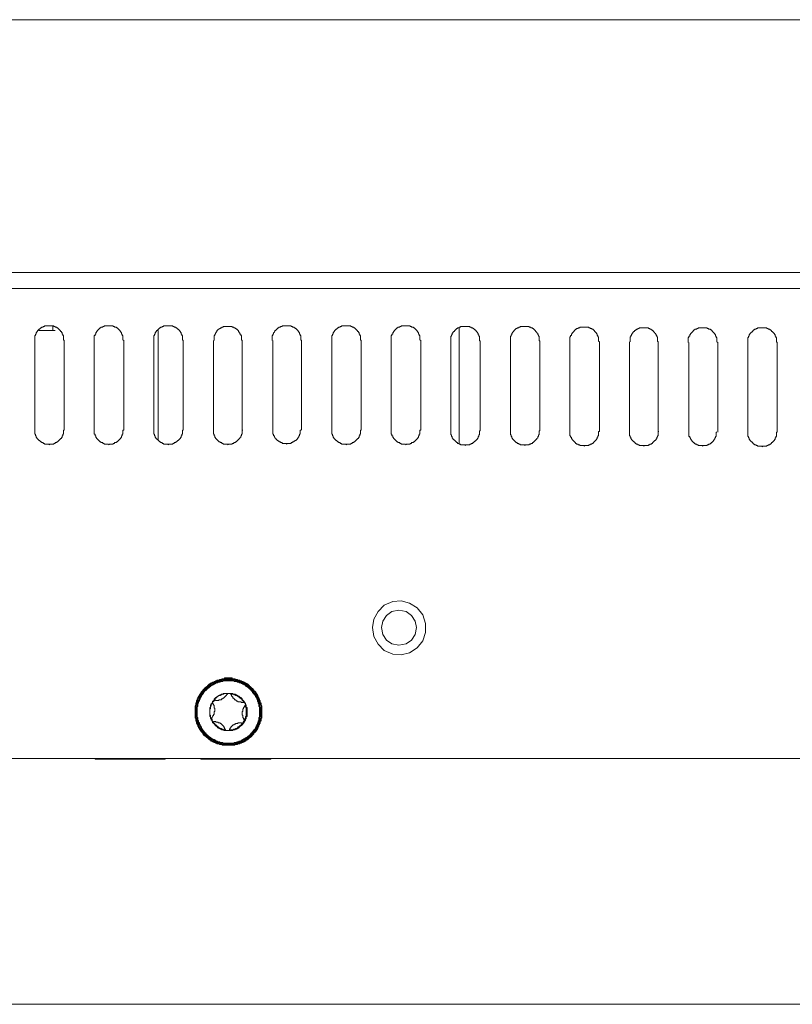
# Model space of a CAD drawing. Units: inches. Extents: x 6 to 291, y -204 to -5.
# Drawn here: x 102 to 116, y -83 to -65 of the extents above; entities that cross this region are included whole.
import ezdxf

# ---------------------------------------------------------------- set-up
doc = ezdxf.new("R2010")
doc.units = ezdxf.units.IN
doc.header["$MEASUREMENT"] = 0
doc.layers.add('レイヤー 1', color=7, linetype='Continuous')

msp = doc.modelspace()

# ---------------------------------------------------------------- linework, layer by layer
at = {"layer": 'レイヤー 1', "color": 178, "lineweight": 18, "true_color": 0x040000}
for points in [[(69.618, -64.548), (129.233, -64.548)], [(130.048, -82.749), (68.647, -82.749)]]:
    msp.add_lwpolyline(points, dxfattribs=at)
at = {"layer": 'レイヤー 1', "color": 178, "lineweight": 20, "true_color": 0x040000}
for points in [[(69.916, -69.221), (128.572, -69.221)], [(128.572, -69.519), (70.227, -69.519)], [(102.953, -70.477), (102.94, -70.464), (102.94, -70.387), (102.927, -70.387), (102.927, -70.361), (102.914, -70.361), (102.914, -70.335), (102.901, -70.322), (102.901, -70.309), (102.888, -70.309), (102.888, -70.296), (102.875, -70.296), (102.875, -70.283), (102.862, -70.283), (102.862, -70.27), (102.85, -70.27), (102.85, -70.257), (102.836, -70.257), (102.836, -70.244), (102.824, -70.244), (102.811, -70.231), (102.785, -70.231), (102.785, -70.218), (102.759, -70.218), (102.759, -70.205), (102.59, -70.205), (102.59, -70.218), (102.565, -70.218), (102.565, -70.231), (102.539, -70.231), (102.526, -70.244), (102.513, -70.244), (102.513, -70.257), (102.5, -70.257), (102.5, -70.27), (102.487, -70.27), (102.487, -70.283), (102.474, -70.283), (102.474, -70.296), (102.461, -70.296), (102.461, -70.309), (102.448, -70.309), (102.448, -70.322), (102.435, -70.335), (102.435, -70.361), (102.422, -70.361), (102.422, -70.387), (102.409, -70.387), (102.409, -70.477)], [(102.746, -70.218), (102.746, -70.296)], [(102.746, -70.218), (102.746, -70.296)], [(104.053, -70.477), (104.04, -70.464), (104.04, -70.387), (104.027, -70.387), (104.027, -70.361), (104.014, -70.361), (104.014, -70.335), (104.002, -70.322), (104.002, -70.309), (103.989, -70.309), (103.989, -70.296), (103.976, -70.296), (103.976, -70.283), (103.963, -70.283), (103.963, -70.27), (103.95, -70.27), (103.95, -70.257), (103.937, -70.257), (103.937, -70.244), (103.924, -70.244), (103.911, -70.231), (103.885, -70.231), (103.885, -70.218), (103.859, -70.218), (103.859, -70.205), (103.691, -70.205), (103.691, -70.218), (103.665, -70.218), (103.665, -70.231), (103.639, -70.231), (103.626, -70.244), (103.613, -70.244), (103.613, -70.257), (103.6, -70.257), (103.6, -70.27), (103.587, -70.27), (103.587, -70.283), (103.575, -70.283), (103.575, -70.296), (103.561, -70.296), (103.561, -70.309), (103.549, -70.309), (103.549, -70.322), (103.535, -70.335), (103.535, -70.361), (103.523, -70.361), (103.523, -70.387), (103.51, -70.387), (103.51, -70.477)], [(105.154, -70.477), (105.141, -70.464), (105.141, -70.387), (105.128, -70.387), (105.128, -70.361), (105.115, -70.361), (105.115, -70.335), (105.102, -70.322), (105.102, -70.309), (105.089, -70.309), (105.089, -70.296), (105.076, -70.296), (105.076, -70.283), (105.063, -70.283), (105.063, -70.27), (105.05, -70.27), (105.05, -70.257), (105.037, -70.257), (105.037, -70.244), (105.024, -70.244), (105.012, -70.231), (104.985, -70.231), (104.985, -70.218), (104.959, -70.218), (104.959, -70.205), (104.791, -70.205), (104.791, -70.218), (104.766, -70.218), (104.766, -70.231), (104.739, -70.231), (104.727, -70.244), (104.714, -70.244), (104.714, -70.257), (104.701, -70.257), (104.701, -70.27), (104.688, -70.27), (104.688, -70.283), (104.675, -70.283), (104.675, -70.296), (104.662, -70.296), (104.662, -70.309), (104.649, -70.309), (104.649, -70.322), (104.636, -70.335), (104.636, -70.361), (104.623, -70.361), (104.623, -70.387), (104.61, -70.387), (104.61, -70.477)], [(106.241, -70.477), (106.228, -70.464), (106.228, -70.387), (106.215, -70.387), (106.215, -70.361), (106.202, -70.361), (106.202, -70.335), (106.189, -70.335), (106.189, -70.322), (106.176, -70.309), (106.176, -70.296), (106.164, -70.296), (106.164, -70.283), (106.15, -70.283), (106.15, -70.27), (106.138, -70.27), (106.125, -70.257), (106.112, -70.257), (106.112, -70.244), (106.086, -70.244), (106.086, -70.231), (106.06, -70.231), (106.06, -70.218), (105.892, -70.218), (105.892, -70.231), (105.866, -70.231), (105.866, -70.244), (105.84, -70.244), (105.84, -70.257), (105.827, -70.257), (105.814, -70.27), (105.801, -70.27), (105.801, -70.283), (105.788, -70.283), (105.788, -70.296), (105.775, -70.296), (105.775, -70.309), (105.762, -70.322), (105.762, -70.335), (105.749, -70.335), (105.749, -70.361), (105.736, -70.361), (105.736, -70.387), (105.723, -70.387), (105.723, -70.477)], [(107.342, -70.477), (107.329, -70.464), (107.329, -70.387), (107.316, -70.387), (107.316, -70.361), (107.303, -70.361), (107.303, -70.335), (107.29, -70.322), (107.29, -70.309), (107.277, -70.309), (107.277, -70.296), (107.264, -70.296), (107.264, -70.283), (107.251, -70.283), (107.251, -70.27), (107.238, -70.27), (107.238, -70.257), (107.225, -70.257), (107.225, -70.244), (107.212, -70.244), (107.199, -70.231), (107.173, -70.231), (107.173, -70.218), (107.147, -70.218), (107.147, -70.205), (106.979, -70.205), (106.979, -70.218), (106.953, -70.218), (106.953, -70.231), (106.927, -70.231), (106.914, -70.244), (106.901, -70.244), (106.901, -70.257), (106.888, -70.257), (106.888, -70.27), (106.876, -70.27), (106.876, -70.283), (106.863, -70.283), (106.863, -70.296), (106.849, -70.296), (106.849, -70.309), (106.837, -70.309), (106.837, -70.322), (106.824, -70.335), (106.824, -70.361), (106.811, -70.361), (106.811, -70.387), (106.798, -70.387), (106.798, -70.477)], [(108.442, -70.477), (108.429, -70.464), (108.429, -70.387), (108.416, -70.387), (108.416, -70.361), (108.403, -70.361), (108.403, -70.335), (108.39, -70.322), (108.39, -70.309), (108.377, -70.309), (108.377, -70.296), (108.364, -70.296), (108.364, -70.283), (108.351, -70.283), (108.351, -70.27), (108.338, -70.27), (108.338, -70.257), (108.325, -70.257), (108.325, -70.244), (108.312, -70.244), (108.3, -70.231), (108.274, -70.231), (108.274, -70.218), (108.248, -70.218), (108.248, -70.205), (108.08, -70.205), (108.08, -70.218), (108.054, -70.218), (108.054, -70.231), (108.028, -70.231), (108.015, -70.244), (108.002, -70.244), (108.002, -70.257), (107.989, -70.257), (107.989, -70.27), (107.976, -70.27), (107.976, -70.283), (107.963, -70.283), (107.963, -70.296), (107.95, -70.296), (107.95, -70.309), (107.937, -70.309), (107.937, -70.322), (107.924, -70.335), (107.924, -70.361), (107.911, -70.361), (107.911, -70.387), (107.898, -70.387), (107.898, -70.477)], [(109.542, -70.477), (109.529, -70.464), (109.529, -70.387), (109.516, -70.387), (109.516, -70.361), (109.503, -70.361), (109.503, -70.335), (109.491, -70.322), (109.491, -70.309), (109.478, -70.309), (109.478, -70.296), (109.465, -70.296), (109.465, -70.283), (109.452, -70.283), (109.452, -70.27), (109.439, -70.27), (109.439, -70.257), (109.426, -70.257), (109.426, -70.244), (109.413, -70.244), (109.4, -70.231), (109.374, -70.231), (109.374, -70.218), (109.348, -70.218), (109.348, -70.205), (109.18, -70.205), (109.18, -70.218), (109.154, -70.218), (109.154, -70.231), (109.128, -70.231), (109.115, -70.244), (109.102, -70.244), (109.102, -70.257), (109.089, -70.257), (109.089, -70.27), (109.076, -70.27), (109.076, -70.283), (109.063, -70.283), (109.063, -70.296), (109.05, -70.296), (109.05, -70.309), (109.037, -70.309), (109.037, -70.322), (109.025, -70.335), (109.025, -70.361), (109.011, -70.361), (109.011, -70.387), (108.999, -70.387), (108.999, -70.477)], [(110.643, -70.49), (110.63, -70.477), (110.63, -70.399), (110.617, -70.399), (110.617, -70.374), (110.604, -70.374), (110.604, -70.348), (110.591, -70.335), (110.591, -70.322), (110.578, -70.322), (110.578, -70.309), (110.565, -70.309), (110.565, -70.296), (110.552, -70.296), (110.552, -70.283), (110.539, -70.283), (110.539, -70.27), (110.526, -70.27), (110.526, -70.257), (110.513, -70.257), (110.5, -70.244), (110.474, -70.244), (110.474, -70.231), (110.448, -70.231), (110.448, -70.218), (110.28, -70.218), (110.28, -70.231), (110.254, -70.231), (110.254, -70.244), (110.229, -70.244), (110.215, -70.257), (110.202, -70.257), (110.202, -70.27), (110.19, -70.27), (110.19, -70.283), (110.177, -70.283), (110.177, -70.296), (110.164, -70.296), (110.164, -70.309), (110.151, -70.309), (110.151, -70.322), (110.138, -70.322), (110.138, -70.335), (110.125, -70.348), (110.125, -70.374), (110.112, -70.374), (110.112, -70.399), (110.099, -70.399), (110.099, -70.49)], [(110.254, -72.38), (110.254, -70.244)], [(111.743, -70.49), (111.73, -70.477), (111.73, -70.399), (111.717, -70.399), (111.717, -70.374), (111.704, -70.374), (111.704, -70.348), (111.691, -70.335), (111.691, -70.322), (111.678, -70.322), (111.678, -70.309), (111.665, -70.309), (111.665, -70.296), (111.652, -70.296), (111.652, -70.283), (111.64, -70.283), (111.64, -70.27), (111.627, -70.27), (111.627, -70.257), (111.614, -70.257), (111.601, -70.244), (111.575, -70.244), (111.575, -70.231), (111.549, -70.231), (111.549, -70.218), (111.381, -70.218), (111.381, -70.231), (111.355, -70.231), (111.355, -70.244), (111.329, -70.244), (111.316, -70.257), (111.303, -70.257), (111.303, -70.27), (111.29, -70.27), (111.29, -70.283), (111.277, -70.283), (111.277, -70.296), (111.264, -70.296), (111.264, -70.309), (111.251, -70.309), (111.251, -70.322), (111.238, -70.322), (111.238, -70.335), (111.225, -70.348), (111.225, -70.374), (111.212, -70.374), (111.212, -70.399), (111.199, -70.399), (111.199, -70.49)], [(112.844, -70.503), (112.83, -70.49), (112.83, -70.412), (112.818, -70.412), (112.818, -70.387), (112.805, -70.387), (112.805, -70.361), (112.792, -70.348), (112.792, -70.335), (112.779, -70.335), (112.779, -70.322), (112.766, -70.322), (112.766, -70.309), (112.753, -70.309), (112.753, -70.296), (112.74, -70.296), (112.74, -70.283), (112.727, -70.283), (112.727, -70.27), (112.714, -70.27), (112.701, -70.257), (112.675, -70.257), (112.675, -70.244), (112.649, -70.244), (112.649, -70.231), (112.481, -70.231), (112.481, -70.244), (112.455, -70.244), (112.455, -70.257), (112.429, -70.257), (112.416, -70.27), (112.403, -70.27), (112.403, -70.283), (112.39, -70.283), (112.39, -70.296), (112.377, -70.296), (112.377, -70.309), (112.364, -70.309), (112.364, -70.322), (112.351, -70.322), (112.351, -70.335), (112.339, -70.335), (112.339, -70.348), (112.326, -70.361), (112.326, -70.387), (112.313, -70.387), (112.313, -70.412), (112.3, -70.412), (112.3, -70.503)], [(113.931, -70.503), (113.918, -70.49), (113.918, -70.412), (113.905, -70.412), (113.905, -70.387), (113.892, -70.387), (113.892, -70.361), (113.879, -70.361), (113.879, -70.348), (113.866, -70.335), (113.866, -70.322), (113.853, -70.322), (113.853, -70.309), (113.84, -70.309), (113.84, -70.296), (113.827, -70.296), (113.814, -70.283), (113.801, -70.283), (113.801, -70.27), (113.775, -70.27), (113.775, -70.257), (113.75, -70.257), (113.75, -70.244), (113.581, -70.244), (113.581, -70.257), (113.555, -70.257), (113.555, -70.27), (113.53, -70.27), (113.53, -70.283), (113.517, -70.283), (113.504, -70.296), (113.491, -70.296), (113.491, -70.309), (113.478, -70.309), (113.478, -70.322), (113.465, -70.322), (113.465, -70.335), (113.452, -70.348), (113.452, -70.361), (113.439, -70.361), (113.439, -70.387), (113.426, -70.387), (113.426, -70.412), (113.413, -70.412), (113.413, -70.503)], [(115.031, -70.516), (115.018, -70.503), (115.018, -70.425), (115.005, -70.425), (115.005, -70.399), (114.992, -70.399), (114.992, -70.374), (114.979, -70.361), (114.979, -70.348), (114.966, -70.348), (114.966, -70.335), (114.954, -70.335), (114.954, -70.322), (114.941, -70.322), (114.941, -70.309), (114.928, -70.309), (114.928, -70.296), (114.915, -70.296), (114.915, -70.283), (114.902, -70.283), (114.889, -70.27), (114.863, -70.27), (114.863, -70.257), (114.837, -70.257), (114.837, -70.244), (114.669, -70.244), (114.669, -70.257), (114.643, -70.257), (114.643, -70.27), (114.617, -70.27), (114.604, -70.283), (114.591, -70.283), (114.591, -70.296), (114.578, -70.296), (114.578, -70.309), (114.565, -70.309), (114.565, -70.322), (114.552, -70.322), (114.552, -70.335), (114.539, -70.335), (114.539, -70.348), (114.526, -70.348), (114.526, -70.361), (114.513, -70.374), (114.513, -70.399), (114.5, -70.399), (114.5, -70.425), (114.488, -70.425), (114.488, -70.516)], [(116.132, -70.516), (116.118, -70.503), (116.118, -70.425), (116.106, -70.425), (116.106, -70.399), (116.093, -70.399), (116.093, -70.374), (116.08, -70.361), (116.08, -70.348), (116.067, -70.348), (116.067, -70.335), (116.054, -70.335), (116.054, -70.322), (116.041, -70.322), (116.041, -70.309), (116.028, -70.309), (116.028, -70.296), (116.015, -70.296), (116.015, -70.283), (116.002, -70.283), (115.989, -70.27), (115.963, -70.27), (115.963, -70.257), (115.937, -70.257), (115.937, -70.244), (115.769, -70.244), (115.769, -70.257), (115.743, -70.257), (115.743, -70.27), (115.717, -70.27), (115.704, -70.283), (115.691, -70.283), (115.691, -70.296), (115.679, -70.296), (115.679, -70.309), (115.665, -70.309), (115.665, -70.322), (115.652, -70.322), (115.652, -70.335), (115.64, -70.335), (115.64, -70.348), (115.627, -70.348), (115.627, -70.361), (115.614, -70.374), (115.614, -70.399), (115.601, -70.399), (115.601, -70.425), (115.588, -70.425), (115.588, -70.516)], [(102.487, -70.296), (102.785, -70.296)], [(104.688, -72.328), (104.688, -70.296)], [(104.688, -72.328), (104.688, -70.296)], [(102.409, -70.477), (102.409, -72.134)], [(102.953, -72.134), (102.953, -70.477)], [(103.51, -70.477), (103.51, -72.134)], [(104.053, -72.134), (104.053, -70.477)], [(104.61, -70.477), (104.61, -72.134)], [(105.154, -72.134), (105.154, -70.477)], [(105.711, -70.477), (105.711, -72.134)], [(106.241, -72.134), (106.241, -70.477)], [(106.811, -70.477), (106.811, -72.134)], [(107.342, -72.134), (107.342, -70.477)], [(107.898, -70.477), (107.898, -72.134)], [(108.442, -72.134), (108.442, -70.477)], [(108.999, -70.477), (108.999, -72.134)], [(109.542, -72.134), (109.542, -70.477)], [(110.099, -70.49), (110.099, -72.147)], [(110.643, -72.147), (110.643, -70.49)], [(111.199, -70.49), (111.199, -72.147)], [(111.743, -72.147), (111.743, -70.49)], [(112.3, -70.503), (112.3, -72.16)], [(112.844, -72.16), (112.844, -70.503)], [(113.4, -70.503), (113.4, -72.16)], [(113.931, -72.16), (113.931, -70.503)], [(114.5, -70.516), (114.5, -72.173)], [(115.031, -72.173), (115.031, -70.516)], [(115.588, -70.516), (115.588, -72.173)], [(116.132, -72.173), (116.132, -70.516)], [(102.409, -72.134), (102.409, -72.212), (102.422, -72.212), (102.422, -72.238), (102.435, -72.238), (102.435, -72.264), (102.448, -72.277), (102.448, -72.289), (102.461, -72.289), (102.461, -72.302), (102.474, -72.302), (102.474, -72.315), (102.487, -72.315), (102.487, -72.328), (102.5, -72.328), (102.5, -72.341), (102.513, -72.341), (102.513, -72.354), (102.526, -72.354), (102.539, -72.367), (102.565, -72.367), (102.565, -72.38), (102.59, -72.38), (102.59, -72.393), (102.668, -72.393), (102.681, -72.406), (102.681, -72.393), (102.759, -72.393), (102.759, -72.38), (102.785, -72.38), (102.785, -72.367), (102.811, -72.367), (102.824, -72.354), (102.836, -72.354), (102.836, -72.341), (102.85, -72.341), (102.85, -72.328), (102.862, -72.328), (102.862, -72.315), (102.875, -72.315), (102.875, -72.302), (102.888, -72.302), (102.888, -72.289), (102.901, -72.289), (102.901, -72.277), (102.914, -72.264), (102.914, -72.238), (102.927, -72.238), (102.927, -72.212), (102.94, -72.212), (102.94, -72.134), (102.953, -72.134)], [(103.51, -72.134), (103.51, -72.212), (103.523, -72.212), (103.523, -72.238), (103.535, -72.238), (103.535, -72.264), (103.549, -72.277), (103.549, -72.289), (103.561, -72.289), (103.561, -72.302), (103.575, -72.302), (103.575, -72.315), (103.587, -72.315), (103.587, -72.328), (103.6, -72.328), (103.6, -72.341), (103.613, -72.341), (103.613, -72.354), (103.626, -72.354), (103.639, -72.367), (103.665, -72.367), (103.665, -72.38), (103.691, -72.38), (103.691, -72.393), (103.769, -72.393), (103.782, -72.406), (103.782, -72.393), (103.859, -72.393), (103.859, -72.38), (103.885, -72.38), (103.885, -72.367), (103.911, -72.367), (103.924, -72.354), (103.937, -72.354), (103.937, -72.341), (103.95, -72.341), (103.95, -72.328), (103.963, -72.328), (103.963, -72.315), (103.976, -72.315), (103.976, -72.302), (103.989, -72.302), (103.989, -72.289), (104.002, -72.289), (104.002, -72.277), (104.014, -72.264), (104.014, -72.238), (104.027, -72.238), (104.027, -72.212), (104.04, -72.212), (104.04, -72.134), (104.053, -72.134)], [(104.61, -72.134), (104.61, -72.212), (104.623, -72.212), (104.623, -72.238), (104.636, -72.238), (104.636, -72.264), (104.649, -72.277), (104.649, -72.289), (104.662, -72.289), (104.662, -72.302), (104.675, -72.302), (104.675, -72.315), (104.688, -72.315), (104.688, -72.328), (104.701, -72.328), (104.701, -72.341), (104.714, -72.341), (104.714, -72.354), (104.727, -72.354), (104.739, -72.367), (104.766, -72.367), (104.766, -72.38), (104.791, -72.38), (104.791, -72.393), (104.869, -72.393), (104.882, -72.406), (104.882, -72.393), (104.959, -72.393), (104.959, -72.38), (104.985, -72.38), (104.985, -72.367), (105.012, -72.367), (105.024, -72.354), (105.037, -72.354), (105.037, -72.341), (105.05, -72.341), (105.05, -72.328), (105.063, -72.328), (105.063, -72.315), (105.076, -72.315), (105.076, -72.302), (105.089, -72.302), (105.089, -72.289), (105.102, -72.289), (105.102, -72.277), (105.115, -72.264), (105.115, -72.238), (105.128, -72.238), (105.128, -72.212), (105.141, -72.212), (105.141, -72.134), (105.154, -72.134)], [(105.711, -72.134), (105.711, -72.212), (105.723, -72.212), (105.723, -72.238), (105.736, -72.238), (105.736, -72.264), (105.749, -72.277), (105.749, -72.289), (105.762, -72.289), (105.762, -72.302), (105.775, -72.302), (105.775, -72.315), (105.788, -72.315), (105.788, -72.328), (105.801, -72.328), (105.801, -72.341), (105.814, -72.341), (105.814, -72.354), (105.827, -72.354), (105.84, -72.367), (105.866, -72.367), (105.866, -72.38), (105.892, -72.38), (105.892, -72.393), (105.969, -72.393), (105.982, -72.406), (105.982, -72.393), (106.06, -72.393), (106.06, -72.38), (106.086, -72.38), (106.086, -72.367), (106.112, -72.367), (106.125, -72.354), (106.138, -72.354), (106.138, -72.341), (106.15, -72.341), (106.15, -72.328), (106.164, -72.328), (106.164, -72.315), (106.176, -72.315), (106.176, -72.302), (106.189, -72.302), (106.189, -72.289), (106.202, -72.289), (106.202, -72.277), (106.215, -72.264), (106.215, -72.238), (106.228, -72.238), (106.228, -72.212), (106.241, -72.212), (106.241, -72.134), (106.254, -72.134)], [(106.811, -72.134), (106.811, -72.212), (106.824, -72.212), (106.824, -72.238), (106.837, -72.238), (106.837, -72.264), (106.849, -72.264), (106.849, -72.277), (106.863, -72.289), (106.863, -72.302), (106.876, -72.302), (106.876, -72.315), (106.888, -72.315), (106.888, -72.328), (106.901, -72.328), (106.914, -72.341), (106.927, -72.341), (106.927, -72.354), (106.953, -72.354), (106.953, -72.367), (106.979, -72.367), (106.979, -72.38), (107.057, -72.38), (107.07, -72.393), (107.07, -72.38), (107.147, -72.38), (107.147, -72.367), (107.173, -72.367), (107.173, -72.354), (107.199, -72.354), (107.199, -72.341), (107.212, -72.341), (107.225, -72.328), (107.238, -72.328), (107.238, -72.315), (107.251, -72.315), (107.251, -72.302), (107.264, -72.302), (107.264, -72.289), (107.277, -72.277), (107.277, -72.264), (107.29, -72.264), (107.29, -72.238), (107.303, -72.238), (107.303, -72.212), (107.316, -72.212), (107.316, -72.134), (107.329, -72.134)], [(107.898, -72.134), (107.898, -72.212), (107.911, -72.212), (107.911, -72.238), (107.924, -72.238), (107.924, -72.264), (107.937, -72.277), (107.937, -72.289), (107.95, -72.289), (107.95, -72.302), (107.963, -72.302), (107.963, -72.315), (107.976, -72.315), (107.976, -72.328), (107.989, -72.328), (107.989, -72.341), (108.002, -72.341), (108.002, -72.354), (108.015, -72.354), (108.028, -72.367), (108.054, -72.367), (108.054, -72.38), (108.08, -72.38), (108.08, -72.393), (108.157, -72.393), (108.17, -72.406), (108.17, -72.393), (108.248, -72.393), (108.248, -72.38), (108.274, -72.38), (108.274, -72.367), (108.3, -72.367), (108.312, -72.354), (108.325, -72.354), (108.325, -72.341), (108.338, -72.341), (108.338, -72.328), (108.351, -72.328), (108.351, -72.315), (108.364, -72.315), (108.364, -72.302), (108.377, -72.302), (108.377, -72.289), (108.39, -72.289), (108.39, -72.277), (108.403, -72.264), (108.403, -72.238), (108.416, -72.238), (108.416, -72.212), (108.429, -72.212), (108.429, -72.134), (108.442, -72.134)], [(108.999, -72.134), (108.999, -72.212), (109.011, -72.212), (109.011, -72.238), (109.025, -72.238), (109.025, -72.264), (109.037, -72.277), (109.037, -72.289), (109.05, -72.289), (109.05, -72.302), (109.063, -72.302), (109.063, -72.315), (109.076, -72.315), (109.076, -72.328), (109.089, -72.328), (109.089, -72.341), (109.102, -72.341), (109.102, -72.354), (109.115, -72.354), (109.128, -72.367), (109.154, -72.367), (109.154, -72.38), (109.18, -72.38), (109.18, -72.393), (109.257, -72.393), (109.271, -72.406), (109.271, -72.393), (109.348, -72.393), (109.348, -72.38), (109.374, -72.38), (109.374, -72.367), (109.4, -72.367), (109.413, -72.354), (109.426, -72.354), (109.426, -72.341), (109.439, -72.341), (109.439, -72.328), (109.452, -72.328), (109.452, -72.315), (109.465, -72.315), (109.465, -72.302), (109.478, -72.302), (109.478, -72.289), (109.491, -72.289), (109.491, -72.277), (109.503, -72.264), (109.503, -72.238), (109.516, -72.238), (109.516, -72.212), (109.529, -72.212), (109.529, -72.134), (109.542, -72.134)], [(110.099, -72.147), (110.099, -72.225), (110.112, -72.225), (110.112, -72.251), (110.125, -72.251), (110.125, -72.277), (110.138, -72.289), (110.138, -72.302), (110.151, -72.302), (110.151, -72.315), (110.164, -72.315), (110.164, -72.328), (110.177, -72.328), (110.177, -72.341), (110.19, -72.341), (110.19, -72.354), (110.202, -72.354), (110.202, -72.367), (110.215, -72.367), (110.229, -72.38), (110.254, -72.38), (110.254, -72.393), (110.28, -72.393), (110.28, -72.406), (110.358, -72.406), (110.371, -72.419), (110.371, -72.406), (110.448, -72.406), (110.448, -72.393), (110.474, -72.393), (110.474, -72.38), (110.5, -72.38), (110.513, -72.367), (110.526, -72.367), (110.526, -72.354), (110.539, -72.354), (110.539, -72.341), (110.552, -72.341), (110.552, -72.328), (110.565, -72.328), (110.565, -72.315), (110.578, -72.315), (110.578, -72.302), (110.591, -72.302), (110.591, -72.289), (110.604, -72.277), (110.604, -72.251), (110.617, -72.251), (110.617, -72.225), (110.63, -72.225), (110.63, -72.147), (110.643, -72.147)], [(111.199, -72.147), (111.199, -72.225), (111.212, -72.225), (111.212, -72.251), (111.225, -72.251), (111.225, -72.277), (111.238, -72.289), (111.238, -72.302), (111.251, -72.302), (111.251, -72.315), (111.264, -72.315), (111.264, -72.328), (111.277, -72.328), (111.277, -72.341), (111.29, -72.341), (111.29, -72.354), (111.303, -72.354), (111.303, -72.367), (111.316, -72.367), (111.329, -72.38), (111.355, -72.38), (111.355, -72.393), (111.381, -72.393), (111.381, -72.406), (111.458, -72.406), (111.471, -72.419), (111.471, -72.406), (111.549, -72.406), (111.549, -72.393), (111.575, -72.393), (111.575, -72.38), (111.601, -72.38), (111.614, -72.367), (111.627, -72.367), (111.627, -72.354), (111.64, -72.354), (111.64, -72.341), (111.652, -72.341), (111.652, -72.328), (111.665, -72.328), (111.665, -72.315), (111.678, -72.315), (111.678, -72.302), (111.691, -72.302), (111.691, -72.289), (111.704, -72.277), (111.704, -72.251), (111.717, -72.251), (111.717, -72.225), (111.73, -72.225), (111.73, -72.147), (111.743, -72.147)], [(112.3, -72.16), (112.3, -72.238), (112.313, -72.238), (112.313, -72.264), (112.326, -72.264), (112.326, -72.289), (112.339, -72.302), (112.339, -72.315), (112.351, -72.315), (112.351, -72.328), (112.364, -72.328), (112.364, -72.341), (112.377, -72.341), (112.377, -72.354), (112.39, -72.354), (112.39, -72.367), (112.403, -72.367), (112.403, -72.38), (112.416, -72.38), (112.429, -72.393), (112.455, -72.393), (112.455, -72.406), (112.481, -72.406), (112.481, -72.419), (112.559, -72.419), (112.572, -72.432), (112.572, -72.419), (112.649, -72.419), (112.649, -72.406), (112.675, -72.406), (112.675, -72.393), (112.701, -72.393), (112.714, -72.38), (112.727, -72.38), (112.727, -72.367), (112.74, -72.367), (112.74, -72.354), (112.753, -72.354), (112.753, -72.341), (112.766, -72.341), (112.766, -72.328), (112.779, -72.328), (112.779, -72.315), (112.792, -72.315), (112.792, -72.302), (112.805, -72.289), (112.805, -72.264), (112.818, -72.264), (112.818, -72.238), (112.83, -72.238), (112.83, -72.16), (112.844, -72.16)], [(113.4, -72.16), (113.4, -72.238), (113.413, -72.238), (113.413, -72.264), (113.426, -72.264), (113.426, -72.289), (113.439, -72.302), (113.439, -72.315), (113.452, -72.315), (113.452, -72.328), (113.465, -72.328), (113.465, -72.341), (113.478, -72.341), (113.478, -72.354), (113.491, -72.354), (113.491, -72.367), (113.504, -72.367), (113.504, -72.38), (113.517, -72.38), (113.53, -72.393), (113.555, -72.393), (113.555, -72.406), (113.581, -72.406), (113.581, -72.419), (113.659, -72.419), (113.672, -72.432), (113.672, -72.419), (113.75, -72.419), (113.75, -72.406), (113.775, -72.406), (113.775, -72.393), (113.801, -72.393), (113.814, -72.38), (113.827, -72.38), (113.827, -72.367), (113.84, -72.367), (113.84, -72.354), (113.853, -72.354), (113.853, -72.341), (113.866, -72.341), (113.866, -72.328), (113.879, -72.328), (113.879, -72.315), (113.892, -72.315), (113.892, -72.302), (113.905, -72.289), (113.905, -72.264), (113.918, -72.264), (113.918, -72.238), (113.931, -72.238), (113.931, -72.16), (113.944, -72.16)], [(114.5, -72.173), (114.5, -72.251), (114.513, -72.251), (114.513, -72.277), (114.526, -72.277), (114.526, -72.302), (114.539, -72.302), (114.539, -72.315), (114.552, -72.328), (114.552, -72.341), (114.565, -72.341), (114.565, -72.354), (114.578, -72.354), (114.578, -72.367), (114.591, -72.367), (114.604, -72.38), (114.617, -72.38), (114.617, -72.393), (114.643, -72.393), (114.643, -72.406), (114.669, -72.406), (114.669, -72.419), (114.746, -72.419), (114.759, -72.432), (114.759, -72.419), (114.837, -72.419), (114.837, -72.406), (114.863, -72.406), (114.863, -72.393), (114.889, -72.393), (114.889, -72.38), (114.902, -72.38), (114.915, -72.367), (114.928, -72.367), (114.928, -72.354), (114.941, -72.354), (114.941, -72.341), (114.954, -72.341), (114.954, -72.328), (114.966, -72.315), (114.966, -72.302), (114.979, -72.302), (114.979, -72.277), (114.992, -72.277), (114.992, -72.251), (115.005, -72.251), (115.005, -72.173), (115.018, -72.173)], [(115.588, -72.173), (115.588, -72.251), (115.601, -72.251), (115.601, -72.277), (115.614, -72.277), (115.614, -72.302), (115.627, -72.315), (115.627, -72.328), (115.64, -72.328), (115.64, -72.341), (115.652, -72.341), (115.652, -72.354), (115.665, -72.354), (115.665, -72.367), (115.679, -72.367), (115.679, -72.38), (115.691, -72.38), (115.691, -72.393), (115.704, -72.393), (115.717, -72.406), (115.743, -72.406), (115.743, -72.419), (115.769, -72.419), (115.769, -72.432), (115.847, -72.432), (115.86, -72.445), (115.86, -72.432), (115.937, -72.432), (115.937, -72.419), (115.963, -72.419), (115.963, -72.406), (115.989, -72.406), (116.002, -72.393), (116.015, -72.393), (116.015, -72.38), (116.028, -72.38), (116.028, -72.367), (116.041, -72.367), (116.041, -72.354), (116.054, -72.354), (116.054, -72.341), (116.067, -72.341), (116.067, -72.328), (116.08, -72.328), (116.08, -72.315), (116.093, -72.302), (116.093, -72.277), (116.106, -72.277), (116.106, -72.251), (116.118, -72.251), (116.118, -72.173), (116.132, -72.173)], [(108.649, -75.785), (108.675, -75.629), (108.753, -75.487), (108.869, -75.371), (109.025, -75.306), (109.18, -75.293), (109.335, -75.332), (109.478, -75.422), (109.581, -75.552), (109.633, -75.707), (109.633, -75.875), (109.581, -76.031), (109.478, -76.16), (109.335, -76.251), (109.18, -76.29), (109.025, -76.277), (108.869, -76.212), (108.753, -76.095), (108.675, -75.953), (108.649, -75.785)], [(108.817, -75.785), (108.843, -75.668), (108.908, -75.565), (109.011, -75.487), (109.141, -75.461), (109.271, -75.487), (109.374, -75.565), (109.439, -75.668), (109.465, -75.785), (109.439, -75.914), (109.374, -76.018), (109.271, -76.083), (109.141, -76.108), (109.011, -76.083), (108.908, -76.018), (108.843, -75.914), (108.817, -75.785)], [(105.438, -77.623), (105.438, -77.636), (105.451, -77.649), (105.451, -77.662), (105.465, -77.675), (105.465, -77.688), (105.477, -77.688), (105.477, -77.701), (105.49, -77.714), (105.503, -77.727), (105.516, -77.74), (105.516, -77.753), (105.529, -77.753), (105.529, -77.765), (105.542, -77.779), (105.555, -77.779), (105.555, -77.791), (105.568, -77.791), (105.568, -77.804), (105.581, -77.804), (105.581, -77.817), (105.594, -77.817), (105.607, -77.83), (105.62, -77.843), (105.633, -77.856), (105.646, -77.856), (105.646, -77.869), (105.658, -77.869), (105.672, -77.882), (105.685, -77.882), (105.697, -77.895), (105.711, -77.895), (105.723, -77.908), (105.749, -77.908), (105.749, -77.921), (105.775, -77.921), (105.775, -77.934), (105.814, -77.934), (105.827, -77.947), (105.866, -77.947), (105.879, -77.96), (106.099, -77.96), (106.112, -77.947), (106.15, -77.947), (106.164, -77.934), (106.202, -77.934), (106.202, -77.921), (106.228, -77.921), (106.228, -77.908), (106.254, -77.908), (106.267, -77.895), (106.28, -77.895), (106.293, -77.882), (106.306, -77.882), (106.319, -77.869), (106.332, -77.869), (106.332, -77.856), (106.345, -77.856), (106.358, -77.843), (106.371, -77.83), (106.384, -77.817), (106.396, -77.817), (106.396, -77.804), (106.41, -77.804), (106.422, -77.791), (106.422, -77.779), (106.435, -77.779), (106.435, -77.765), (106.448, -77.765), (106.448, -77.753), (106.461, -77.753), (106.461, -77.74), (106.474, -77.727), (106.487, -77.714), (106.5, -77.701), (106.5, -77.688), (106.513, -77.688), (106.513, -77.675), (106.526, -77.662), (106.526, -77.649), (106.539, -77.636), (106.539, -77.623), (106.552, -77.61), (106.552, -77.584), (106.565, -77.584), (106.565, -77.558), (106.578, -77.558), (106.578, -77.519), (106.591, -77.507), (106.591, -77.468), (106.603, -77.455), (106.603, -77.235), (106.591, -77.222), (106.591, -77.183), (106.578, -77.17), (106.578, -77.131), (106.565, -77.131), (106.565, -77.105), (106.552, -77.105), (106.552, -77.079), (106.539, -77.079), (106.539, -77.054), (106.526, -77.04), (106.526, -77.028), (106.513, -77.015), (106.513, -77.002), (106.5, -77.002), (106.5, -76.989), (106.487, -76.976), (106.474, -76.963), (106.461, -76.95), (106.461, -76.937), (106.448, -76.937), (106.448, -76.924), (106.435, -76.911), (106.422, -76.911), (106.422, -76.898), (106.41, -76.898), (106.41, -76.885), (106.396, -76.885), (106.396, -76.872), (106.384, -76.872), (106.371, -76.859), (106.358, -76.846), (106.345, -76.833), (106.332, -76.833), (106.332, -76.82), (106.319, -76.82), (106.306, -76.808), (106.293, -76.808), (106.28, -76.794), (106.267, -76.794), (106.254, -76.782), (106.228, -76.782), (106.228, -76.769), (106.202, -76.769), (106.202, -76.756), (106.164, -76.756), (106.15, -76.743), (106.112, -76.743), (106.099, -76.73), (105.879, -76.73), (105.866, -76.743), (105.827, -76.743), (105.814, -76.756), (105.775, -76.756), (105.775, -76.769), (105.749, -76.769), (105.749, -76.782), (105.723, -76.782), (105.723, -76.794), (105.697, -76.794), (105.685, -76.808), (105.672, -76.808), (105.658, -76.82), (105.646, -76.82), (105.646, -76.833), (105.633, -76.833), (105.62, -76.846), (105.607, -76.859), (105.594, -76.872), (105.581, -76.872), (105.581, -76.885), (105.568, -76.885), (105.555, -76.898), (105.555, -76.911), (105.542, -76.911), (105.542, -76.924), (105.529, -76.924), (105.529, -76.937), (105.516, -76.937), (105.516, -76.95), (105.503, -76.963), (105.49, -76.976), (105.477, -76.989), (105.477, -77.002), (105.465, -77.002), (105.465, -77.015), (105.451, -77.028), (105.451, -77.04), (105.438, -77.054), (105.438, -77.066), (105.426, -77.079), (105.426, -77.105), (105.413, -77.105), (105.413, -77.131), (105.4, -77.131), (105.4, -77.17), (105.387, -77.183), (105.387, -77.222), (105.374, -77.235), (105.374, -77.455), (105.387, -77.468), (105.387, -77.507), (105.4, -77.519), (105.4, -77.558), (105.413, -77.558), (105.413, -77.584), (105.426, -77.584), (105.426, -77.61), (105.438, -77.623)], [(106.267, -77.895), (106.267, -77.882), (106.28, -77.882), (106.293, -77.869), (106.306, -77.869), (106.319, -77.856), (106.332, -77.843), (106.345, -77.843), (106.345, -77.83), (106.358, -77.83), (106.371, -77.817), (106.384, -77.817), (106.384, -77.804), (106.396, -77.804), (106.396, -77.791), (106.41, -77.791), (106.41, -77.779), (106.422, -77.779), (106.422, -77.765), (106.435, -77.765), (106.435, -77.753), (106.448, -77.753), (106.448, -77.74), (106.461, -77.727), (106.461, -77.714), (106.474, -77.714), (106.474, -77.701), (106.487, -77.701), (106.487, -77.688), (106.5, -77.675), (106.5, -77.662), (106.513, -77.662), (106.513, -77.649), (106.526, -77.636), (106.526, -77.623), (106.539, -77.61), (106.539, -77.597), (106.552, -77.584), (106.552, -77.558), (106.565, -77.545), (106.565, -77.519), (106.578, -77.519), (106.578, -77.468), (106.591, -77.468), (106.591, -77.222), (106.578, -77.222), (106.578, -77.183), (106.565, -77.17), (106.565, -77.131), (106.552, -77.131), (106.552, -77.105), (106.539, -77.105), (106.539, -77.079), (106.526, -77.066), (106.526, -77.054), (106.513, -77.04), (106.513, -77.028), (106.5, -77.015), (106.487, -77.002), (106.487, -76.989), (106.474, -76.989), (106.474, -76.976), (106.461, -76.963), (106.461, -76.95), (106.448, -76.95), (106.448, -76.937), (106.435, -76.937), (106.435, -76.924), (106.422, -76.924), (106.422, -76.911), (106.41, -76.911), (106.41, -76.898), (106.396, -76.898), (106.396, -76.885), (106.384, -76.885), (106.371, -76.872), (106.358, -76.872), (106.358, -76.859), (106.345, -76.859), (106.345, -76.846), (106.332, -76.846), (106.319, -76.833), (106.306, -76.833), (106.306, -76.82), (106.293, -76.82), (106.28, -76.808), (106.267, -76.808), (106.254, -76.794), (106.241, -76.794), (106.228, -76.782), (106.202, -76.782), (106.189, -76.769), (106.164, -76.769), (106.164, -76.756), (106.112, -76.756), (106.112, -76.743), (105.866, -76.743), (105.866, -76.756), (105.827, -76.756), (105.814, -76.769), (105.775, -76.769), (105.775, -76.782), (105.749, -76.782), (105.749, -76.794), (105.723, -76.794), (105.723, -76.808), (105.697, -76.808), (105.685, -76.82), (105.672, -76.82), (105.658, -76.833), (105.646, -76.846), (105.633, -76.846), (105.633, -76.859), (105.62, -76.859), (105.607, -76.872), (105.594, -76.872), (105.594, -76.885), (105.581, -76.885), (105.581, -76.898), (105.568, -76.898), (105.568, -76.911), (105.555, -76.911), (105.555, -76.924), (105.542, -76.924), (105.542, -76.937), (105.529, -76.937), (105.529, -76.95), (105.516, -76.963), (105.516, -76.976), (105.503, -76.976), (105.503, -76.989), (105.49, -76.989), (105.49, -77.002), (105.477, -77.015), (105.477, -77.028), (105.465, -77.028), (105.465, -77.04), (105.451, -77.054), (105.451, -77.066), (105.438, -77.079), (105.438, -77.092), (105.426, -77.105), (105.426, -77.131), (105.413, -77.144), (105.413, -77.17), (105.4, -77.17), (105.4, -77.222), (105.387, -77.222), (105.387, -77.468), (105.4, -77.468), (105.4, -77.507), (105.413, -77.519), (105.413, -77.558), (105.426, -77.558), (105.426, -77.584), (105.438, -77.584), (105.438, -77.61), (105.451, -77.623), (105.451, -77.636), (105.465, -77.649), (105.465, -77.662), (105.477, -77.675), (105.49, -77.688), (105.49, -77.701), (105.503, -77.701), (105.503, -77.714), (105.516, -77.727), (105.516, -77.74), (105.529, -77.74), (105.529, -77.753), (105.542, -77.753), (105.542, -77.765), (105.555, -77.765), (105.555, -77.779), (105.568, -77.779), (105.568, -77.791), (105.581, -77.791), (105.581, -77.804), (105.594, -77.804), (105.607, -77.817), (105.62, -77.817), (105.62, -77.83), (105.633, -77.83), (105.633, -77.843), (105.646, -77.843), (105.658, -77.856), (105.672, -77.856), (105.672, -77.869), (105.685, -77.869), (105.697, -77.882), (105.711, -77.882), (105.723, -77.895), (105.736, -77.895), (105.749, -77.908), (105.775, -77.908), (105.788, -77.921), (105.814, -77.921), (105.814, -77.934), (105.866, -77.934), (105.866, -77.947), (106.112, -77.947), (106.112, -77.934), (106.15, -77.934), (106.164, -77.921), (106.202, -77.921), (106.202, -77.908), (106.228, -77.908), (106.228, -77.895), (106.254, -77.895), (106.267, -77.882)], [(106.254, -77.882), (106.215, -77.882), (106.215, -77.895), (106.189, -77.895), (106.176, -77.908), (106.15, -77.908), (106.138, -77.921), (106.086, -77.921), (106.086, -77.934), (105.892, -77.934), (105.892, -77.921), (105.84, -77.921), (105.827, -77.908), (105.801, -77.908), (105.788, -77.895), (105.762, -77.895), (105.762, -77.882), (105.736, -77.882), (105.723, -77.869), (105.711, -77.869), (105.697, -77.856), (105.685, -77.856), (105.685, -77.843), (105.672, -77.843), (105.658, -77.83), (105.646, -77.83), (105.646, -77.817), (105.633, -77.817), (105.62, -77.804), (105.607, -77.791), (105.594, -77.791), (105.594, -77.779), (105.581, -77.779), (105.581, -77.765), (105.568, -77.765), (105.568, -77.753), (105.555, -77.753), (105.555, -77.74), (105.542, -77.74), (105.542, -77.727), (105.529, -77.714), (105.516, -77.701), (105.516, -77.688), (105.503, -77.688), (105.503, -77.675), (105.49, -77.662), (105.49, -77.649), (105.477, -77.649), (105.477, -77.623), (105.465, -77.623), (105.465, -77.597), (105.451, -77.597), (105.451, -77.571), (105.438, -77.571), (105.438, -77.545), (105.426, -77.532), (105.426, -77.507), (105.413, -77.494), (105.413, -77.442), (105.4, -77.442), (105.4, -77.248), (105.413, -77.248), (105.413, -77.196), (105.426, -77.183), (105.426, -77.157), (105.438, -77.144), (105.438, -77.118), (105.451, -77.118), (105.451, -77.092), (105.465, -77.079), (105.465, -77.066), (105.477, -77.054), (105.477, -77.04), (105.49, -77.04), (105.49, -77.028), (105.503, -77.015), (105.503, -77.002), (105.516, -77.002), (105.516, -76.989), (105.529, -76.976), (105.542, -76.963), (105.542, -76.95), (105.555, -76.95), (105.555, -76.937), (105.568, -76.937), (105.568, -76.924), (105.581, -76.924), (105.581, -76.911), (105.594, -76.911), (105.594, -76.898), (105.607, -76.898), (105.62, -76.885), (105.633, -76.872), (105.646, -76.872), (105.646, -76.859), (105.658, -76.859), (105.672, -76.846), (105.685, -76.846), (105.685, -76.833), (105.711, -76.833), (105.711, -76.82), (105.736, -76.82), (105.736, -76.808), (105.762, -76.808), (105.762, -76.794), (105.788, -76.794), (105.801, -76.782), (105.827, -76.782), (105.84, -76.769), (105.892, -76.769), (105.892, -76.756), (106.086, -76.756), (106.086, -76.769), (106.138, -76.769), (106.15, -76.782), (106.176, -76.782), (106.189, -76.794), (106.215, -76.794), (106.215, -76.808), (106.241, -76.808), (106.254, -76.82), (106.267, -76.82), (106.28, -76.833), (106.293, -76.833), (106.293, -76.846), (106.306, -76.846), (106.319, -76.859), (106.332, -76.859), (106.332, -76.872), (106.345, -76.872), (106.358, -76.885), (106.371, -76.898), (106.384, -76.898), (106.384, -76.911), (106.396, -76.911), (106.396, -76.924), (106.41, -76.924), (106.41, -76.937), (106.422, -76.937), (106.422, -76.95), (106.435, -76.95), (106.435, -76.963), (106.448, -76.976), (106.461, -76.989), (106.461, -77.002), (106.474, -77.002), (106.474, -77.015), (106.487, -77.028), (106.487, -77.04), (106.5, -77.04), (106.5, -77.066), (106.513, -77.066), (106.513, -77.079), (106.526, -77.092), (106.526, -77.118), (106.539, -77.118), (106.539, -77.144), (106.552, -77.157), (106.552, -77.183), (106.565, -77.196), (106.565, -77.248), (106.578, -77.248), (106.578, -77.442), (106.565, -77.442), (106.565, -77.494), (106.552, -77.507), (106.552, -77.532), (106.539, -77.545), (106.539, -77.571), (106.526, -77.571), (106.526, -77.597), (106.513, -77.61), (106.513, -77.623), (106.5, -77.636), (106.5, -77.649), (106.487, -77.649), (106.487, -77.662), (106.474, -77.675), (106.474, -77.688), (106.461, -77.688), (106.461, -77.701), (106.448, -77.714), (106.435, -77.727), (106.435, -77.74), (106.422, -77.74), (106.422, -77.753), (106.41, -77.753), (106.41, -77.765), (106.396, -77.765), (106.396, -77.779), (106.384, -77.779), (106.384, -77.791), (106.371, -77.791), (106.358, -77.804), (106.345, -77.817), (106.332, -77.817), (106.332, -77.83), (106.319, -77.83), (106.306, -77.843), (106.293, -77.843), (106.293, -77.856), (106.267, -77.856), (106.267, -77.869), (106.241, -77.869)], [(106.254, -77.869), (106.254, -77.856), (106.267, -77.856), (106.267, -77.843), (106.293, -77.843), (106.293, -77.83), (106.306, -77.83), (106.319, -77.817), (106.332, -77.817), (106.332, -77.804), (106.345, -77.804), (106.345, -77.791), (106.358, -77.791), (106.371, -77.779), (106.384, -77.765), (106.396, -77.765), (106.396, -77.753), (106.41, -77.74), (106.422, -77.74), (106.422, -77.727), (106.435, -77.714), (106.448, -77.701), (106.448, -77.688), (106.461, -77.688), (106.461, -77.675), (106.474, -77.662), (106.487, -77.649), (106.487, -77.636), (106.5, -77.623), (106.5, -77.61), (106.513, -77.597), (106.513, -77.584), (106.526, -77.571), (106.526, -77.545), (106.539, -77.545), (106.539, -77.507), (106.552, -77.507), (106.552, -77.455), (106.565, -77.442), (106.565, -77.248), (106.552, -77.235), (106.552, -77.196), (106.539, -77.183), (106.539, -77.157), (106.526, -77.144), (106.526, -77.118), (106.513, -77.105), (106.513, -77.092), (106.5, -77.079), (106.5, -77.066), (106.487, -77.066), (106.487, -77.04), (106.474, -77.04), (106.474, -77.028), (106.461, -77.015), (106.461, -77.002), (106.448, -77.002), (106.448, -76.989), (106.435, -76.989), (106.435, -76.976), (106.422, -76.963), (106.41, -76.95), (106.41, -76.937), (106.396, -76.937), (106.384, -76.924), (106.384, -76.911), (106.371, -76.911), (106.358, -76.898), (106.345, -76.885), (106.332, -76.885), (106.332, -76.872), (106.319, -76.872), (106.306, -76.859), (106.293, -76.846), (106.28, -76.846), (106.267, -76.833), (106.254, -76.833), (106.241, -76.82), (106.228, -76.82), (106.215, -76.808), (106.189, -76.808), (106.189, -76.794), (106.15, -76.794), (106.15, -76.782), (106.099, -76.782), (106.086, -76.769), (105.892, -76.769), (105.879, -76.782), (105.84, -76.782), (105.827, -76.794), (105.801, -76.794), (105.788, -76.808), (105.762, -76.808), (105.749, -76.82), (105.736, -76.82), (105.736, -76.833), (105.711, -76.833), (105.711, -76.846), (105.685, -76.846), (105.685, -76.859), (105.672, -76.859), (105.658, -76.872), (105.646, -76.872), (105.646, -76.885), (105.633, -76.885), (105.633, -76.898), (105.62, -76.898), (105.607, -76.911), (105.594, -76.924), (105.581, -76.924), (105.581, -76.937), (105.568, -76.95), (105.555, -76.95), (105.555, -76.963), (105.542, -76.976), (105.529, -76.989), (105.529, -77.002), (105.516, -77.002), (105.516, -77.015), (105.503, -77.028), (105.49, -77.04), (105.49, -77.054), (105.477, -77.066), (105.477, -77.079), (105.465, -77.092), (105.465, -77.105), (105.451, -77.118), (105.451, -77.144), (105.438, -77.144), (105.438, -77.183), (105.426, -77.183), (105.426, -77.235), (105.413, -77.248), (105.413, -77.442), (105.426, -77.455), (105.426, -77.494), (105.438, -77.507), (105.438, -77.532), (105.451, -77.545), (105.451, -77.571), (105.465, -77.584), (105.465, -77.597), (105.477, -77.61), (105.477, -77.623), (105.49, -77.623), (105.49, -77.649), (105.503, -77.649), (105.503, -77.662), (105.516, -77.675), (105.516, -77.688), (105.529, -77.688), (105.529, -77.701), (105.542, -77.701), (105.542, -77.714), (105.555, -77.727), (105.568, -77.74), (105.568, -77.753), (105.581, -77.753), (105.594, -77.765), (105.594, -77.779), (105.607, -77.779), (105.62, -77.791), (105.633, -77.804), (105.646, -77.804), (105.646, -77.817), (105.658, -77.817), (105.672, -77.83), (105.685, -77.843), (105.697, -77.843), (105.711, -77.856), (105.723, -77.856), (105.736, -77.869), (105.749, -77.869), (105.762, -77.882), (105.788, -77.882), (105.788, -77.895), (105.827, -77.895), (105.827, -77.908), (105.879, -77.908), (105.892, -77.921), (106.086, -77.921), (106.099, -77.908), (106.138, -77.908), (106.15, -77.895), (106.176, -77.895), (106.189, -77.882), (106.215, -77.882), (106.228, -77.869), (106.241, -77.869), (106.254, -77.856)], [(105.84, -76.756), (105.84, -76.743), (105.866, -76.743), (105.866, -76.73), (105.918, -76.73), (105.918, -76.717), (106.06, -76.717), (106.06, -76.73), (106.112, -76.73), (106.112, -76.743), (106.138, -76.743), (106.15, -76.756)], [(106.15, -77.662), (106.112, -77.662), (106.112, -77.675), (106.073, -77.675), (106.073, -77.688), (105.904, -77.688), (105.904, -77.675), (105.866, -77.675), (105.853, -77.662), (105.84, -77.662), (105.827, -77.649), (105.814, -77.649), (105.814, -77.636), (105.788, -77.636), (105.788, -77.623), (105.775, -77.623), (105.775, -77.61), (105.762, -77.61), (105.749, -77.597), (105.736, -77.584), (105.736, -77.571), (105.723, -77.571), (105.723, -77.558), (105.711, -77.558), (105.711, -77.545), (105.697, -77.545), (105.697, -77.532), (105.685, -77.519), (105.685, -77.494), (105.672, -77.494), (105.672, -77.468), (105.658, -77.468), (105.658, -77.429), (105.646, -77.429), (105.646, -77.261), (105.658, -77.261), (105.658, -77.222), (105.672, -77.209), (105.672, -77.196), (105.685, -77.183), (105.685, -77.17), (105.697, -77.17), (105.697, -77.144), (105.711, -77.144), (105.711, -77.131), (105.723, -77.131), (105.723, -77.118), (105.736, -77.105), (105.749, -77.092), (105.762, -77.092), (105.762, -77.079), (105.775, -77.079), (105.775, -77.066), (105.788, -77.066), (105.788, -77.054), (105.801, -77.054), (105.814, -77.04), (105.84, -77.04), (105.84, -77.028), (105.866, -77.028), (105.866, -77.015), (105.904, -77.015), (105.904, -77.002), (106.073, -77.002), (106.073, -77.015), (106.112, -77.015), (106.125, -77.028), (106.138, -77.028), (106.15, -77.04), (106.164, -77.04), (106.164, -77.054), (106.189, -77.054), (106.189, -77.066), (106.202, -77.066), (106.202, -77.079), (106.215, -77.079), (106.228, -77.092), (106.241, -77.105), (106.241, -77.118), (106.254, -77.118), (106.254, -77.131), (106.267, -77.131), (106.267, -77.144), (106.28, -77.144), (106.28, -77.157), (106.293, -77.17), (106.293, -77.183), (106.306, -77.196), (106.306, -77.222), (106.319, -77.222), (106.319, -77.261), (106.332, -77.261), (106.332, -77.429), (106.319, -77.429), (106.319, -77.468), (106.306, -77.481), (106.306, -77.494), (106.293, -77.507), (106.293, -77.519), (106.28, -77.519), (106.28, -77.545), (106.267, -77.545), (106.267, -77.558), (106.254, -77.558), (106.254, -77.571), (106.241, -77.584), (106.228, -77.597), (106.215, -77.597), (106.215, -77.61), (106.202, -77.61), (106.202, -77.623), (106.189, -77.623), (106.189, -77.636), (106.176, -77.636), (106.164, -77.649), (106.138, -77.649)], [(105.736, -77.131), (105.723, -77.131), (105.723, -77.144), (105.711, -77.144), (105.711, -77.157), (105.697, -77.157), (105.697, -77.183)], [(105.982, -77.002), (105.892, -77.002), (105.892, -77.015), (105.853, -77.015), (105.853, -77.028), (105.827, -77.028), (105.827, -77.04), (105.814, -77.04), (105.801, -77.054), (105.788, -77.054), (105.788, -77.066), (105.775, -77.066), (105.762, -77.079), (105.749, -77.079), (105.749, -77.092), (105.736, -77.092), (105.736, -77.105), (105.723, -77.105), (105.723, -77.118)], [(105.982, -77.002), (105.969, -77.002), (105.969, -77.015), (105.956, -77.028), (105.956, -77.04), (105.943, -77.04), (105.943, -77.054), (105.931, -77.054), (105.931, -77.066), (105.918, -77.066), (105.918, -77.079), (105.904, -77.079), (105.904, -77.092), (105.892, -77.092), (105.879, -77.105), (105.866, -77.105), (105.853, -77.118), (105.814, -77.118), (105.814, -77.131), (105.749, -77.131), (105.749, -77.118), (105.736, -77.118)], [(106.047, -77.015), (106.047, -77.015), (106.034, -77.002), (105.982, -77.002)], [(106.28, -77.17), (106.267, -77.157), (106.267, -77.144), (106.254, -77.144), (106.254, -77.131), (106.241, -77.131), (106.241, -77.118), (106.228, -77.105), (106.215, -77.105), (106.215, -77.092), (106.202, -77.092), (106.202, -77.079), (106.189, -77.079), (106.189, -77.066), (106.176, -77.066), (106.164, -77.054), (106.15, -77.054), (106.15, -77.04), (106.125, -77.04), (106.112, -77.028), (106.086, -77.028), (106.086, -77.015), (106.034, -77.015)], [(106.28, -77.17), (106.228, -77.17), (106.215, -77.157), (106.164, -77.157), (106.164, -77.144), (106.138, -77.144), (106.138, -77.131), (106.125, -77.131), (106.125, -77.118), (106.099, -77.118), (106.099, -77.105), (106.086, -77.105), (106.086, -77.092), (106.073, -77.092), (106.073, -77.066), (106.06, -77.066), (106.06, -77.054), (106.047, -77.054), (106.047, -77.028), (106.034, -77.028), (106.034, -77.015)], [(106.319, -77.222), (106.306, -77.209), (106.306, -77.183), (106.293, -77.183), (106.293, -77.17), (106.28, -77.157)], [(105.697, -77.183), (105.685, -77.183), (105.685, -77.196), (105.672, -77.209), (105.672, -77.235), (105.658, -77.235), (105.658, -77.287), (105.646, -77.287), (105.646, -77.403), (105.658, -77.403), (105.658, -77.455), (105.672, -77.455)], [(105.697, -77.183), (105.697, -77.196), (105.711, -77.196), (105.711, -77.222), (105.723, -77.222), (105.723, -77.273), (105.736, -77.273), (105.736, -77.338), (105.723, -77.338), (105.723, -77.39), (105.711, -77.39), (105.711, -77.416), (105.697, -77.416), (105.697, -77.429), (105.685, -77.442), (105.685, -77.455), (105.672, -77.455), (105.672, -77.468)], [(106.293, -77.507), (106.28, -77.494), (106.28, -77.481), (106.267, -77.481), (106.267, -77.455), (106.254, -77.455), (106.254, -77.403), (106.241, -77.403), (106.241, -77.338), (106.254, -77.338), (106.254, -77.287), (106.267, -77.287), (106.267, -77.261), (106.28, -77.261), (106.28, -77.248), (106.293, -77.235), (106.293, -77.222), (106.306, -77.222), (106.306, -77.209)], [(106.293, -77.507), (106.293, -77.468), (106.306, -77.468), (106.306, -77.429), (106.319, -77.429), (106.319, -77.261), (106.306, -77.248), (106.306, -77.222)], [(105.672, -77.468), (105.685, -77.481), (105.685, -77.494), (105.697, -77.507), (105.697, -77.519), (105.711, -77.532)], [(105.711, -77.532), (105.711, -77.519), (105.749, -77.519), (105.762, -77.532), (105.801, -77.532), (105.801, -77.545), (105.827, -77.545), (105.84, -77.558), (105.853, -77.558), (105.853, -77.571), (105.866, -77.571), (105.866, -77.584), (105.879, -77.584), (105.879, -77.597), (105.892, -77.597), (105.892, -77.61), (105.904, -77.61), (105.904, -77.623), (105.918, -77.636), (105.918, -77.649), (105.931, -77.662), (105.931, -77.688)], [(105.711, -77.532), (105.711, -77.545), (105.723, -77.545), (105.723, -77.558), (105.736, -77.558), (105.736, -77.571), (105.749, -77.584), (105.762, -77.584), (105.762, -77.597), (105.775, -77.597), (105.775, -77.61), (105.788, -77.61), (105.788, -77.623), (105.801, -77.623), (105.814, -77.636), (105.827, -77.636), (105.827, -77.649), (105.853, -77.649), (105.866, -77.662), (105.892, -77.662), (105.892, -77.675), (105.943, -77.675)], [(106.254, -77.558), (106.254, -77.532), (106.267, -77.532), (106.267, -77.519), (106.28, -77.507), (106.28, -77.494)], [(105.943, -77.688), (106.008, -77.688)], [(106.008, -77.688), (106.008, -77.662), (106.021, -77.649), (106.021, -77.636), (106.034, -77.636), (106.034, -77.623), (106.047, -77.623), (106.047, -77.61), (106.06, -77.61), (106.06, -77.597), (106.073, -77.597), (106.073, -77.584), (106.086, -77.584), (106.099, -77.571), (106.112, -77.571), (106.125, -77.558), (106.164, -77.558), (106.164, -77.545), (106.228, -77.545), (106.228, -77.558), (106.241, -77.558)], [(106.008, -77.688), (106.008, -77.675), (106.073, -77.675), (106.086, -77.662), (106.112, -77.662), (106.125, -77.649), (106.15, -77.649), (106.15, -77.636), (106.164, -77.636), (106.164, -77.623), (106.189, -77.623), (106.189, -77.61), (106.202, -77.61), (106.202, -77.597), (106.215, -77.597), (106.215, -77.584), (106.228, -77.584), (106.228, -77.571), (106.241, -77.571), (106.241, -77.558), (106.254, -77.558)], [(128.572, -78.206), (71.56, -78.206)], [(103.523, -78.206), (103.523, -78.218)], [(104.817, -78.218), (103.523, -78.218)], [(104.817, -78.218), (104.817, -78.206)], [(105.477, -78.206), (105.477, -78.218)], [(106.772, -78.218), (105.477, -78.218)], [(106.772, -78.218), (106.772, -78.206)]]:
    msp.add_lwpolyline(points, dxfattribs=at)

doc.saveas('drawing.dxf')
